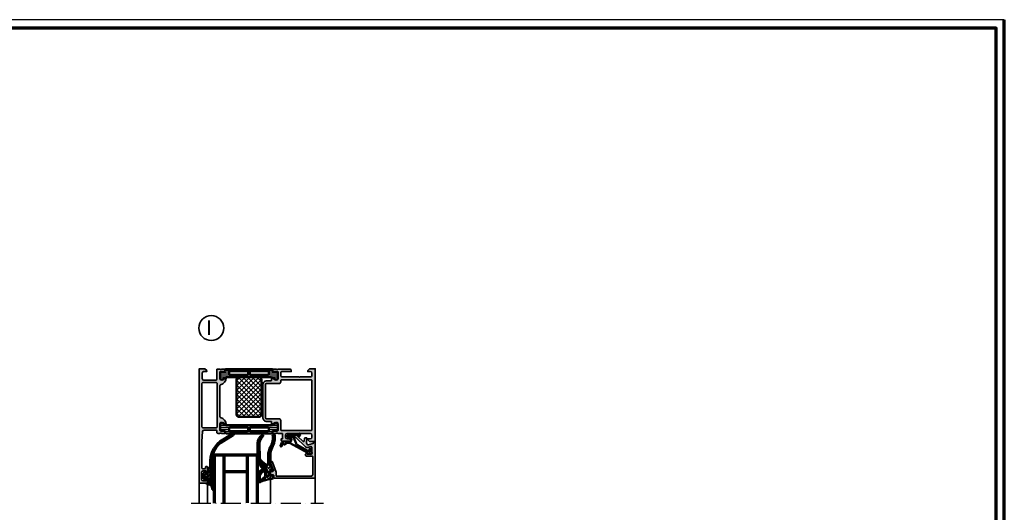
# Model space of a CAD drawing. Units: millimetres. Extents: x 2160 to 23610, y -640 to 3500.
# Drawn here: x 8645 to 9239, y 2203 to 2500 of the extents above; entities that cross this region are included whole.
import ezdxf

# ---------------------------------------------------------------- set-up
doc = ezdxf.new("R2010")
doc.units = ezdxf.units.MM
doc.linetypes.add('ACAD_ISO10W100', pattern=[18, 12, -3, 0, -3])
doc.linetypes.add('AUSGEZOGEN', pattern=[0])
doc.layers.add('nicht drucken', color=6, linetype='Continuous', plot=False)
doc.layers.add('RAHMEN', color=7, linetype='AUSGEZOGEN')
for name, color, linetype, lineweight in [('Rahmen (ISO)', 7, 'Continuous', 70), ('S02_Beschriftung', 1, 'Continuous', 25), ('S03_AL_Contorno', 255, 'Continuous', 35), ('S03_AL_Kontur', 255, 'Continuous', 35), ('S04_AL_Schraffur', 253, 'Continuous', 25), ('S04_AL_Trattaggio', 253, 'Continuous', 25), ('S05_EPDM_Kontur', 43, 'Continuous', 50), ('S06_EPDM_Schraffur', 43, 'Continuous', 25), ('S07_Isolation_Kontur', 91, 'Continuous', 50), ('S08_Isolation_Schraffur', 91, 'Continuous', 25), ('S13_Zubehör_Kontur', 32, 'Continuous', 50), ('S15_Glas_Kontur', 4, 'Continuous', 70), ('S15_Vetro_Contorno', 4, 'Continuous', 70), ('S18_Mittellinie', 10, 'ACAD_ISO10W100', 25)]:
    doc.layers.add(name, color=color, linetype=linetype, lineweight=lineweight)
doc.styles.add('K_A0_9', font='arial.ttf', dxfattribs={"height": 8.9808})
pattern_1 = [(45, (0, 0), (-1.06066, 1.06066), []), (135, (0, 0), (-1.06066, -1.06066), [])]
pattern_2 = [(45, (0, 0), (-0.53033, 0.53033), []), (135, (0, 0), (-0.53033, -0.53033), [])]

# ---------------------------------------------------------------- blocks, each defined once
blk = doc.blocks.new('Rahmen A0')
at = {"layer": 'nicht drucken'}
blk.add_lwpolyline([(-1189, 0), (0, 0), (0, 841), (-1189, 841)], close=True, dxfattribs=at)
at = {"layer": 'Rahmen (ISO)'}
blk.add_line((0, 0), (0, 841), dxfattribs=at)
blk.add_lwpolyline([(-1184, 5), (-5, 5), (-5, 836), (-1184, 836)], close=True, dxfattribs=at)
blk = doc.blocks.new('203102_s')
at = {"layer": 'S13_Zubehör_Kontur'}
blk.add_lwpolyline([(2.57, -0.68), (8.22, 9.65), (9.02, 9.65), (9.17, 11.88, 0.540454), (8.56, 12.37), (6.11, 11.69, 1), (6.27, 11.01), (7.61, 11.38, -0.657806), (7.84, 11.09), (3.69, 3.58, -0.181164), (2.89, 2.9), (-0.61, 1.63, 0.315604), (-1.27, 0.69), (-1.27, -0.83, -1), (-2.17, -0.83), (-2.17, 0.22, 0.236064), (-2.37, 0.62, -0.236068), (-2.57, 1.02), (-2.57, 4.63, -0.668197), (-2.06, 4.84), (-1.63, 4.41, 0.999731), (-1.35, 4.69), (-1.83, 5.18, 0.605945), (-2.97, 4.71), (-2.97, -1.28, 0.414217), (-1.97, -2.28), (-1.37, -2.28, 0.383864), (-0.02, -0.79), (-0.02, 0.22), (0.92, 0.06, -0.384772), (1.75, -1), (1.56, -3.51, 0.381914), (4.16, -6.47, 0.900403), (4.3, -5.69, -0.215314), (2.81, -4.82, 0.925294), (2.4, -3.07)], format="xyb", close=True, dxfattribs=at)
blk = doc.blocks.new('184060_s')
at = {"layer": 'S04_AL_Trattaggio'}
h = blk.add_hatch(color=256, dxfattribs=at)
h.dxf.hatch_style = 1
h.paths.add_polyline_path([(3.5, -2), (7, -2, -0.414214), (7.5, -2.5), (7.5, -4.9), (6.9, -4.9), (7.32, -5.63, 0.767327), (8.7, -5.26), (8.7, -2, -0.414214), (9.2, -1.5), (19.8, -1.5, -0.414214), (20.8, -2.5), (20.8, -23.5), (18.49, -23.5, 0.087489), (18.32, -23.53), (12.33, -25.71, 0.315299), (12, -26.18, 1.035825), (12.67, -26.97), (17.33, -25.27, -0.520567), (18, -25.74), (18, -26.5, 0.414214), (18.5, -27), (19.5, -27, 0.414214), (20, -26.5), (20, -25.5, -0.414214), (20.5, -25), (21.5, -25, 0.414214), (22, -24.5), (22, 0), (0.5, 0), (0.5, -1), (0.62, -1, -0.335943), (1.1, -1.36), (1.83, -3.96, -0.520567), (0.79, -5.22), (-2.09, -5.01, 0.436253), (-2.2, -5.11), (-2.2, -6.04, 0.392512), (-1.74, -6.54), (-0.51, -6.63, -0.64151), (-0.19, -7.48), (-3.3, -10.59), (-3.83, -10.03, 0.675747), (-4, -10.1), (-4, -13.45, 0.250492), (-3.87, -13.7, -0.250492), (-3.6, -14.2), (-3.6, -15.25, 1), (-3.1, -15.25), (-3.1, -13.06, -0.198912), (-2.51, -11.64), (3.16, -5.97, 0.27133), (3.54, -4.5), (3.02, -2.64, -0.49707)])
at = {"layer": 'S03_AL_Contorno'}
blk.add_lwpolyline([(9.2, -1.5, 0.414214), (8.7, -2), (8.7, -5.26, -0.767327), (7.32, -5.63), (6.9, -4.9), (7.5, -4.9), (7.5, -2.5, 0.414214), (7, -2), (3.5, -2, 0.49707), (3.02, -2.64), (3.54, -4.5, -0.27133), (3.16, -5.97), (-2.51, -11.64, 0.198912), (-3.1, -13.06), (-3.1, -15.25, -1), (-3.6, -15.25), (-3.6, -14.2, 0.250492), (-3.87, -13.7, -0.250492), (-4, -13.45), (-4, -10.1, -0.675747), (-3.83, -10.03), (-3.44, -10.44, 0.420335), (-3.15, -10.44), (-0.19, -7.48, 0.64151), (-0.51, -6.63), (-1.74, -6.54, -0.392512), (-2.2, -6.04), (-2.2, -5.11, -0.436253), (-2.09, -5.01), (0.79, -5.22, 0.520567), (1.83, -3.96), (1.1, -1.36, 0.335943), (0.62, -1), (0.5, -1), (0.5, 0), (22, 0), (22, -24.5, -0.414214), (21.5, -25), (20.5, -25, 0.414214), (20, -25.5), (20, -26.5, -0.414214), (19.5, -27), (18.5, -27, -0.414214), (18, -26.5), (18, -25.74, 0.520567), (17.33, -25.27), (12.67, -26.97, -0.520567), (12, -26.5), (12, -26.18, -0.315299), (12.33, -25.71), (18.32, -23.53, -0.087489), (18.49, -23.5), (20.8, -23.5), (20.8, -2.5, 0.414214), (19.8, -1.5)], format="xyb", close=True, dxfattribs=at)
blk = doc.blocks.new('345060_s')
at = {"layer": 'S04_AL_Schraffur'}
h = blk.add_hatch(color=256, dxfattribs=at)
h.paths.add_polyline_path([(5.31, 16.1), (6.7, 13.7), (6.7, 13, -0.414224), (6.2, 12.5), (1.9, 12.5), (1.78, 12.62), (1.78, 15.38, 0.414214), (1.48, 15.68), (0.5, 15.68, 0.414214), (0.2, 15.38), (0.2, 13.5, -0.338181), (0.4, 13.23), (0.4, 12.77, -0.338212), (0.2, 12.5), (0.2, 11, 0.41423), (0.7, 10.5), (6.5, 10.5, -0.414218), (7, 10), (7, 2.8, -0.414202), (6, 1.8), (2.7, 1.8, -0.414232), (1.7, 2.8), (1.7, 4.5), (1.1, 4.5), (0, 3.4), (0, 0), (68.5, 0, 0.414218), (69, 0.5), (69, 4.5, 0.414218), (68.5, 5), (67.2, 5, 0.414255), (66.7, 4.5), (66.7, 4), (67.7, 4), (67.7, 2.3, -0.414188), (66.7, 1.3), (62.7, 1.3, -0.414232), (61.7, 2.3), (61.7, 4), (62.7, 4), (62.7, 4.5, 0.414156), (62.2, 5), (59.4, 5, 0.41423), (58.9, 4.5), (58.9, 4.3, 0.414229), (59.4, 3.8), (59.9, 3.8, -0.41421), (60.4, 3.3), (60.4, 2.1, -0.414218), (59.9, 1.6), (44, 1.6), (37.94, 1.95, -0.397602), (37, 2.94), (37, 10.1, -0.414214), (37.5, 10.6), (38.5, 10.6, 0.414214), (39, 11.1), (39, 12.5, -0.338212), (38.8, 12.77), (38.8, 13.23, -0.338181), (39, 13.5), (39, 15.38, 0.414214), (38.7, 15.68), (37.72, 15.68, 0.414214), (37.42, 15.38), (37.42, 12.62), (37.3, 12.5), (33, 12.5, -0.414224), (32.5, 13), (32.5, 13.7), (33.89, 16.1), (33.75, 16.3, 0.299311), (29.48, 12.85, -0.326073), (29, 12.5), (10.2, 12.5, -0.326156), (9.72, 12.85, 0.299174), (5.45, 16.3)])
h.paths.add_polyline_path([(8.9, 1.6, -0.414214), (8.4, 2.1), (8.4, 10.3, -0.414214), (8.9, 10.8), (35.1, 10.8, -0.414214), (35.6, 10.3), (35.6, 2.1, -0.414214), (35.1, 1.6)], flags=16)
at = {"layer": 'S03_AL_Kontur'}
for points in [[(5.45, 16.3, 0.57559), (5.31, 16.1), (6.7, 13.7), (6.7, 13, -0.414224), (6.2, 12.5), (1.9, 12.5, -0.414214), (1.78, 12.62), (1.78, 15.38, 0.414214), (1.48, 15.68), (0.5, 15.68, 0.414214), (0.2, 15.38), (0.2, 13.5, -0.338181), (0.4, 13.23), (0.4, 12.77, -0.338212), (0.2, 12.5), (0.2, 11, 0.41423), (0.7, 10.5), (6.5, 10.5, -0.414218), (7, 10), (7, 2.8, -0.414202), (6, 1.8), (2.7, 1.8, -0.414232), (1.7, 2.8), (1.7, 4.5), (1.1, 4.5), (0, 3.4), (0, 0), (68.5, 0, 0.414218), (69, 0.5), (69, 4.5, 0.414218), (68.5, 5), (67.2, 5, 0.414255), (66.7, 4.5), (66.7, 4), (67.7, 4), (67.7, 2.3, -0.414188), (66.7, 1.3), (62.7, 1.3, -0.414232), (61.7, 2.3), (61.7, 4), (62.7, 4), (62.7, 4.5, 0.414156), (62.2, 5), (59.4, 5, 0.41423), (58.9, 4.5), (58.9, 4.3, 0.414229), (59.4, 3.8), (59.9, 3.8, -0.41421), (60.4, 3.3), (60.4, 2.1, -0.414218), (59.9, 1.6), (44, 1.6), (37.94, 1.95, -0.397602), (37, 2.94), (37, 10.1, -0.414214), (37.5, 10.6), (38.5, 10.6, 0.414214), (39, 11.1), (39, 12.5, -0.338212), (38.8, 12.77), (38.8, 13.23, -0.338181), (39, 13.5), (39, 15.38, 0.414214), (38.7, 15.68), (37.72, 15.68, 0.414214), (37.42, 15.38), (37.42, 12.62, -0.414214), (37.3, 12.5), (33, 12.5, -0.414224), (32.5, 13), (32.5, 13.7), (33.89, 16.1, 0.581105), (33.75, 16.3, 0.299311), (29.48, 12.85, -0.326073), (29, 12.5), (10.2, 12.5, -0.326156), (9.72, 12.85, 0.299174)], [(8.4, 2.1, 0.414214), (8.9, 1.6), (35.1, 1.6, 0.414214), (35.6, 2.1), (35.6, 10.3, 0.414214), (35.1, 10.8), (8.9, 10.8, 0.414214), (8.4, 10.3)]]:
    blk.add_lwpolyline(points, format="xyb", close=True, dxfattribs=at)
blk = doc.blocks.new('284158_s')
at = {"layer": 'S08_Isolation_Schraffur'}
h = blk.add_hatch(dxfattribs=at)
h.set_pattern_fill('LINIE', color=256, scale=1.2, angle=90, style=0)
h.set_pattern_definition([(90, (-158.1446, -34.6785), (-1.2, 7e-17), [])])
edge = h.paths.add_edge_path()
edge.add_line((0, 3.75), (0, 31.29))
edge.add_arc((0.5, 31.29), 0.5, 89.99969, 180.00031, ccw=False)
edge.add_line((0.5, 31.79), (1.31, 31.79))
edge.add_arc((1.31, 32.09), 0.3, 270, 360)
edge.add_line((1.61, 32.09), (1.61, 34.49))
edge.add_arc((2.11, 34.49), 0.5, 89.9997, 180.0003, ccw=False)
edge.add_line((2.11, 34.99), (5.59, 34.99))
edge.add_arc((5.45, 34), 1, -32.72702, 81.81839, ccw=False)
edge.add_line((6.29, 33.46), (4.97, 31.18))
edge.add_arc((5.53, 30.87), 0.633, 151.58424, 177.70261)
edge.add_line((4.9, 30.9), (4.9, 4.1))
edge.add_arc((5.53, 4.13), 0.633, 182.30751, 208.41481)
edge.add_line((4.97, 3.82), (6.29, 1.54))
edge.add_arc((5.45, 1), 1, -81.81839, 32.72702, ccw=False)
edge.add_line((5.59, 0.01), (2.11, 0.01))
edge.add_arc((2.11, 0.51), 0.5, 179.9997, 270.0003, ccw=False)
edge.add_line((1.61, 0.51), (1.61, 2.91))
edge.add_arc((1.31, 2.91), 0.3, 0, 90)
edge.add_line((1.31, 3.21), (0.5, 3.21))
edge.add_arc((0.51, 3.73), 0.516, 177.30075, 269.26969, ccw=False)
edge = h.paths.add_edge_path(flags=16)
edge.add_arc((3.1, 5.99), 0.5, 270, 360)
edge.add_line((3.6, 5.99), (3.6, 16.44))
edge.add_arc((3.1, 16.44), 0.5, 0, 90)
edge.add_line((3.1, 16.94), (1.8, 16.94))
edge.add_arc((1.8, 16.44), 0.5, 90, 180)
edge.add_line((1.3, 16.44), (1.3, 5.99))
edge.add_arc((1.8, 5.99), 0.5, 180, 270)
edge.add_line((1.8, 5.49), (3.1, 5.49))
edge = h.paths.add_edge_path(flags=16)
edge.add_line((1.3, 29), (1.3, 18.55))
edge.add_arc((1.8, 18.55), 0.5, 180, 270)
edge.add_line((1.8, 18.05), (3.1, 18.05))
edge.add_arc((3.1, 18.55), 0.5, 270, 360)
edge.add_line((3.6, 18.55), (3.6, 29))
edge.add_arc((3.1, 29), 0.5, 0, 90)
edge.add_line((3.1, 29.5), (1.8, 29.5))
edge.add_arc((1.8, 29.01), 0.5, 90, 180)
h = blk.add_hatch(dxfattribs=at)
h.set_pattern_fill('NETZ', color=256, scale=2, angle=45, style=0)
h.set_pattern_definition([(45, (-158.1446, -34.6785), (-1.414214, 1.414214), []), (135, (-158.1446, -34.6785), (-1.414214, -1.414214), [])])
edge = h.paths.add_edge_path()
edge.add_arc((6.4, 11.5), 1.5, 180.00042, 269.99958)
edge.add_line((6.4, 10), (27.4, 10))
edge.add_arc((27.4, 11.5), 1.5, 270.00185, 359.99815)
edge.add_line((28.9, 11.5), (28.9, 23.5))
edge.add_arc((27.4, 23.5), 1.5, 359.99848, 450.00152)
edge.add_line((27.4, 25), (6.4, 25))
edge.add_arc((6.4, 23.5), 1.5, 89.99705, 180.00295)
edge.add_line((4.9, 23.5), (4.9, 11.5))
at = {"layer": 'S07_Isolation_Kontur'}
blk.add_lwpolyline([(0, 3.75), (0, 31.29, -0.414217), (0.5, 31.79), (1.31, 31.79, 0.414214), (1.61, 32.09), (1.61, 34.49, -0.414217), (2.11, 34.99), (5.59, 34.99, -0.546041), (6.29, 33.46), (4.97, 31.18, 0.114459), (4.9, 30.9), (4.9, 4.1, 0.11441), (4.97, 3.82), (6.29, 1.54, -0.546041), (5.59, 0.01), (2.11, 0.01, -0.414217), (1.61, 0.51), (1.61, 2.91, 0.414214), (1.31, 3.21), (0.5, 3.21, -0.424315)], format="xyb", close=True, dxfattribs=at)
at = {"layer": 'S07_Isolation_Kontur', "ltscale": 0.5}
for points in [[(1.3, 29), (1.3, 18.55, 0.414214), (1.8, 18.05), (3.1, 18.05, 0.414214), (3.6, 18.55), (3.6, 29, 0.414214), (3.1, 29.5), (1.8, 29.5, 0.414214)], [(4.9, 11.5, 0.414209), (6.4, 10), (27.4, 10, 0.414195), (28.9, 11.5), (28.9, 23.5, 0.414229), (27.4, 25), (6.4, 25, 0.414244), (4.9, 23.5)], [(3.1, 5.49, 0.414214), (3.6, 5.99), (3.6, 16.44, 0.414214), (3.1, 16.94), (1.8, 16.94, 0.414214), (1.3, 16.44), (1.3, 5.99, 0.414214), (1.8, 5.49)]]:
    blk.add_lwpolyline(points, format="xyb", close=True, dxfattribs=at)
blk = doc.blocks.new('398030_s')
at = {"layer": 'S04_AL_Schraffur'}
h = blk.add_hatch(color=256, dxfattribs=at)
edge = h.paths.add_edge_path(flags=16)
edge.add_arc((7.2, -2.5), 0.5, 89.99825, 180)
edge.add_line((6.7, -2.5), (6.7, -20.3))
edge.add_arc((7.2, -20.3), 0.5, 180, 270)
edge.add_line((7.2, -20.8), (8, -20.8))
edge.add_arc((8, -21.8), 1, -0.00012, 90.00012, ccw=False)
edge.add_line((9, -21.8), (9, -29.5))
edge.add_arc((9.5, -29.5), 0.5, 180.00473, 269.9979)
edge.add_line((9.5, -30), (29.7, -30))
edge.add_arc((29.7, -29.5), 0.5, 270.0021, 359.99527)
edge.add_line((30.2, -29.5), (30.2, -21.8))
edge.add_arc((31.2, -21.8), 1, 89.99988, 180.00012, ccw=False)
edge.add_line((31.2, -20.8), (36.8, -20.8))
edge.add_arc((36.8, -20.3), 0.5, 270, 360)
edge.add_line((37.3, -20.3), (37.3, -2.5))
edge.add_arc((36.8, -2.5), 0.5, 0.00031, 89.99969)
edge.add_line((36.8, -2), (7.2, -2))
edge = h.paths.add_edge_path()
edge.add_arc((1.2, -15.5), 1, 89.99869, 180.0035, ccw=False)
edge.add_line((1.2, -14.5), (1.7, -14.5))
edge.add_line((1.7, -14.5), (1.7, -19.8))
edge.add_arc((2.7, -19.8), 1, 179.99913, 270.00044)
edge.add_line((2.7, -20.8), (4, -20.8))
edge.add_arc((4, -19.8), 1, 270.00007, 360.00037)
edge.add_line((5, -19.8), (5, -10))
edge.add_arc((4.48, -9.5), 0.725, 316.39476, 403.60524)
edge.add_line((5, -9), (5, -3))
edge.add_arc((4, -3), 1, 359.99913, 450.00087)
edge.add_line((4, -2), (2.7, -2))
edge.add_arc((2.7, -3), 1, 90.00032, 179.99968)
edge.add_line((1.7, -3), (1.7, -4.5))
edge.add_line((1.7, -4.5), (1.1, -4.5))
edge.add_line((1.1, -4.5), (0, -3.4))
edge.add_line((0, -3.4), (0, 0))
edge.add_line((0, 0), (44, 0))
edge.add_line((44, 0), (44, -3.4))
edge.add_line((44, -3.4), (42.9, -4.5))
edge.add_line((42.9, -4.5), (42.3, -4.5))
edge.add_line((42.3, -4.5), (42.3, -3))
edge.add_arc((41.3, -3), 1, 0.00538, 89.99505)
edge.add_line((41.3, -2), (40, -2))
edge.add_arc((40, -3), 1, 90.00314, 179.9973)
edge.add_line((39, -3), (39, -9))
edge.add_arc((39.52, -9.5), 0.725, 136.38842, 223.61158)
edge.add_line((39, -10), (39, -17))
edge.add_arc((40, -17), 1, 180.00337, 269.99663)
edge.add_line((40, -18), (41.3, -18))
edge.add_arc((41.3, -17), 1, 270.00501, 359.99499)
edge.add_line((42.3, -17), (42.3, -14.5))
edge.add_line((42.3, -14.5), (42.8, -14.5))
edge.add_arc((42.8, -15.5), 1, 0.00501, 89.99499, ccw=False)
edge.add_line((43.8, -15.5), (43.8, -20))
edge.add_arc((43.3, -20), 0.5, -90.00352, 0.00265, ccw=False)
edge.add_line((43.3, -20.5), (42.3, -20.5))
edge.add_line((42.3, -20.5), (42.3, -19.7))
edge.add_line((42.3, -19.7), (39.5, -19.7))
edge.add_arc((39.5, -20.2), 0.5, 90, 180)
edge.add_line((39, -20.2), (39, -22.5))
edge.add_arc((39.08, -22.77), 0.279, 106.41988, 181.16459)
edge.add_line((38.8, -22.77), (38.8, -23.23))
edge.add_arc((39.08, -23.23), 0.279, 178.83713, 253.57541)
edge.add_line((39, -23.5), (39, -25.38))
edge.add_arc((38.7, -25.38), 0.3, 270, 360, ccw=False)
edge.add_line((38.7, -25.68), (37.72, -25.68))
edge.add_arc((37.72, -25.38), 0.3, 180, 270, ccw=False)
edge.add_line((37.42, -25.38), (37.42, -22.62))
edge.add_arc((37.3, -22.62), 0.12, 360, 450)
edge.add_line((37.3, -22.5), (33, -22.5))
edge.add_arc((33, -23), 0.5, 89.99882, 180.00118)
edge.add_line((32.5, -23), (32.5, -23.7))
edge.add_line((32.5, -23.7), (33.89, -26.1))
edge.add_arc((33.76, -26.16), 0.139, -86.60875, 24.05911, ccw=False)
edge.add_line((33.77, -26.3), (32.3, -26.3))
edge.add_arc((32.3, -26.8), 0.5, 90, 180)
edge.add_line((31.8, -26.8), (31.8, -29.2))
edge.add_arc((29.3, -29.2), 2.5, 270, 360, ccw=False)
edge.add_line((29.3, -31.7), (9.8, -31.7))
edge.add_arc((9.8, -29.2), 2.5, 180, 270, ccw=False)
edge.add_line((7.3, -29.2), (7.3, -26.8))
edge.add_arc((6.8, -26.8), 0.5, 0, 90)
edge.add_line((6.8, -26.3), (5.43, -26.3))
edge.add_arc((5.44, -26.16), 0.139, 155.94089, 266.60875, ccw=False)
edge.add_line((5.31, -26.1), (6.7, -23.7))
edge.add_line((6.7, -23.7), (6.7, -23))
edge.add_arc((6.2, -23), 0.5, 359.99882, 450.00118)
edge.add_line((6.2, -22.5), (1.9, -22.5))
edge.add_arc((1.9, -22.62), 0.12, 90, 180)
edge.add_line((1.78, -22.62), (1.78, -25.38))
edge.add_arc((1.48, -25.38), 0.3, -90, 0, ccw=False)
edge.add_line((1.48, -25.68), (0.5, -25.68))
edge.add_arc((0.5, -25.38), 0.3, 180, 270, ccw=False)
edge.add_line((0.2, -25.38), (0.2, -23.5))
edge.add_arc((0.12, -23.23), 0.279, 286.42459, 361.16287)
edge.add_line((0.4, -23.23), (0.4, -22.77))
edge.add_arc((0.12, -22.77), 0.279, 358.83541, 433.58012)
edge.add_line((0.2, -22.5), (0.2, -15.5))
at = {"layer": 'S03_AL_Kontur'}
for points in [[(0.2, -15.5, -0.414238), (1.2, -14.5), (1.7, -14.5), (1.7, -19.8, 0.41422), (2.7, -20.8), (4, -20.8, 0.414215), (5, -19.8), (5, -10, 0.400024), (5, -9), (5, -3, 0.414223), (4, -2), (2.7, -2, 0.41421), (1.7, -3), (1.7, -4.5), (1.1, -4.5), (0, -3.4), (0, 0), (44, 0), (44, -3.4), (42.9, -4.5), (42.3, -4.5), (42.3, -3, 0.414161), (41.3, -2), (40, -2, 0.414184), (39, -3), (39, -9, 0.400089), (39, -10), (39, -17, 0.414179), (40, -18), (41.3, -18, 0.414162), (42.3, -17), (42.3, -14.5), (42.8, -14.5, -0.414162), (43.8, -15.5), (43.8, -20, -0.414245), (43.3, -20.5), (42.3, -20.5), (42.3, -19.7), (39.5, -19.7, 0.414214), (39, -20.2), (39, -22.5, 0.338212), (38.8, -22.77), (38.8, -23.23, 0.338181), (39, -23.5), (39, -25.38, -0.414214), (38.7, -25.68), (37.72, -25.68, -0.414214), (37.42, -25.38), (37.42, -22.62, 0.414214), (37.3, -22.5), (33, -22.5, 0.414226), (32.5, -23), (32.5, -23.7), (33.89, -26.1, -0.524276), (33.77, -26.3), (32.3, -26.3, 0.414214), (31.8, -26.8), (31.8, -29.2, -0.414214), (29.3, -31.7), (9.8, -31.7, -0.414214), (7.3, -29.2), (7.3, -26.8, 0.414214), (6.8, -26.3), (5.43, -26.3, -0.524276), (5.31, -26.1), (6.7, -23.7), (6.7, -23, 0.414226), (6.2, -22.5), (1.9, -22.5, 0.414214), (1.78, -22.62), (1.78, -25.38, -0.414214), (1.48, -25.68), (0.5, -25.68, -0.414214), (0.2, -25.38), (0.2, -23.5, 0.338181), (0.4, -23.23), (0.4, -22.77, 0.338212), (0.2, -22.5)], [(7.2, -2, 0.414223), (6.7, -2.5), (6.7, -20.3, 0.414214), (7.2, -20.8), (8, -20.8, -0.414215), (9, -21.8), (9, -29.5, 0.414179), (9.5, -30), (29.7, -30, 0.414179), (30.2, -29.5), (30.2, -21.8, -0.414215), (31.2, -20.8), (36.8, -20.8, 0.414214), (37.3, -20.3), (37.3, -2.5, 0.41421), (36.8, -2)]]:
    blk.add_lwpolyline(points, format="xyb", close=True, dxfattribs=at)
blk = doc.blocks.new('284152_s')
at = {"layer": 'S08_Isolation_Schraffur'}
h = blk.add_hatch(dxfattribs=at)
h.set_pattern_fill('LINIE', color=256, scale=1.15, angle=90, style=0)
h.set_pattern_definition([(90, (0, 0), (-1.15, 7e-17), [])])
edge = h.paths.add_edge_path()
edge.add_arc((5.41, 4.06), 0.5, 180, 210, ccw=False)
edge.add_line((4.91, 4.06), (4.91, 30.95))
edge.add_arc((5.58, 30.88), 0.682, 152.011, 174.09476, ccw=False)
edge.add_line((4.98, 31.2), (6.3, 33.49))
edge.add_arc((5.44, 34), 1, 328.94746, 441.79028)
edge.add_line((5.59, 34.99), (2.11, 34.99))
edge.add_arc((2.11, 34.49), 0.5, 90, 180.0003)
edge.add_line((1.61, 34.49), (1.61, 32.09))
edge.add_arc((1.3, 32.1), 0.311, 272.05071, 357.94929, ccw=False)
edge.add_line((1.31, 31.79), (0.5, 31.79))
edge.add_arc((0.5, 31.29), 0.5, 89.99969, 180.00031)
edge.add_line((0, 31.29), (0, 3.71))
edge.add_arc((0.5, 3.71), 0.5, 180.00824, 270.98877)
edge.add_line((0.51, 3.21), (1.31, 3.21))
edge.add_arc((1.31, 2.91), 0.3, 0, 90, ccw=False)
edge.add_line((1.61, 2.91), (1.61, 0.51))
edge.add_arc((2.11, 0.51), 0.5, 179.9997, 270.0003)
edge.add_line((2.11, 0.01), (5.58, 0.01))
edge.add_arc((5.44, 1), 0.999, 278.12743, 392.78156)
edge.add_line((6.28, 1.54), (4.97, 3.81))
edge = h.paths.add_edge_path(flags=16)
edge.add_arc((1.81, 28.92), 0.5, 90, 180)
edge.add_line((1.31, 28.92), (1.31, 18.47))
edge.add_arc((1.81, 18.47), 0.5, 180, 270)
edge.add_line((1.81, 17.97), (3.11, 17.97))
edge.add_arc((3.11, 18.47), 0.5, 270, 360)
edge.add_line((3.61, 18.47), (3.61, 28.92))
edge.add_arc((3.11, 28.92), 0.5, 0, 90)
edge.add_line((3.11, 29.42), (1.81, 29.42))
edge = h.paths.add_edge_path(flags=16)
edge.add_arc((1.81, 6), 0.5, 180, 270, ccw=False)
edge.add_line((1.31, 6), (1.31, 16.45))
edge.add_arc((1.81, 16.45), 0.5, 90, 180, ccw=False)
edge.add_line((1.81, 16.95), (3.11, 16.95))
edge.add_arc((3.11, 16.45), 0.5, 0, 90, ccw=False)
edge.add_line((3.61, 16.45), (3.61, 6))
edge.add_arc((3.11, 6), 0.5, 270, 360, ccw=False)
edge.add_line((3.11, 5.5), (1.81, 5.5))
at = {"layer": 'S07_Isolation_Kontur'}
for points in [[(4.97, 3.81, -0.131652), (4.91, 4.06), (4.91, 30.95, -0.096658), (4.98, 31.2), (6.3, 33.49, 0.536436), (5.59, 34.99), (2.11, 34.99, 0.414215), (1.61, 34.49), (1.61, 32.09, -0.393399), (1.31, 31.79), (0.5, 31.79, 0.414217), (0, 31.29), (0, 3.71, 0.419235), (0.51, 3.21), (1.31, 3.21, -0.414214), (1.61, 2.91), (1.61, 0.51, 0.414217), (2.11, 0.01), (5.58, 0.01, 0.546657), (6.28, 1.54)], [(1.81, 29.42, 0.414214), (1.31, 28.92), (1.31, 18.47, 0.414214), (1.81, 17.97), (3.11, 17.97, 0.414214), (3.61, 18.47), (3.61, 28.92, 0.414214), (3.11, 29.42)], [(1.81, 5.5, -0.414214), (1.31, 6), (1.31, 16.45, -0.414214), (1.81, 16.95), (3.11, 16.95, -0.414214), (3.61, 16.45), (3.61, 6, -0.414214), (3.11, 5.5)]]:
    blk.add_lwpolyline(points, format="xyb", close=True, dxfattribs=at)
blk = doc.blocks.new('372200_s_kv')
for name, p in [('398030_s', (0, 70)), ('284158_s', (0.2, 12.5)), ('345060_s', (0, 0))]:
    blk.add_blockref(name, p)
at = {"xscale": -1}
blk.add_blockref('284152_s', (39, 12.5), dxfattribs=at)
blk = doc.blocks.new('284351_s_h30')
at = {"layer": 'S06_EPDM_Schraffur'}
h = blk.add_hatch(dxfattribs=at)
h.set_pattern_fill('NETZ', color=256, scale=1.5, angle=45, style=0)
h.set_pattern_definition(pattern_1)
h.paths.add_polyline_path([(-21.97, -8.91), (-26.52, -16.56, -0.986742), (-27.38, -16.05), (-22.84, -8.41, -0.236707), (-9.36, -2.5), (-7.5, -2.5, 0.414188), (-7, -2), (-7, -1.5, -0.414214), (-6.7, -1.2), (-4.6, -1.2, 1), (-3.6, -1.2), (-3.6, 0.1, 0.414214), (-3.9, 0.4), (-4, 0.4, -0.667817), (-4.21, 0.91), (-3.17, 1.95, -0.199038), (-2.82, 2.1), (-1.18, 2.1, -0.199004), (-0.83, 1.95), (0.21, 0.91, -0.667911), (0, 0.4), (-0.1, 0.4, 0.414214), (-0.4, 0.1), (-0.4, -1.2, 1), (0.6, -1.2), (2.6, -1.2), (2.6, -0.4, -0.388507), (3, -0.76), (3.09, -1.84, 0.334606), (4.7, -3.63), (6.14, -3.91, -0.643242), (6.31, -4.62), (6.04, -4.48, 0.119569), (5.12, -4.27, -0.182001), (2.47, -3.3), (1.44, -2.42, 0.179213), (1.12, -2.3), (0.12, -2.3, 0.267949), (-0.31, -2.55), (-0.43, -2.75, -0.267949), (-0.86, -3), (-3.1, -3, -0.267949), (-3.53, -2.75), (-3.65, -2.55, 0.267949), (-4.08, -2.3), (-5.29, -2.3, 0.16742), (-5.6, -2.41), (-7, -3.5), (-9.36, -3.5, 0.234354)])
h.paths.add_polyline_path([(-2.3, -1.4), (-1.7, -1.4, 0.414225), (-1.2, -0.9), (-1.2, 0.4, 0.414235), (-1.7, 0.9), (-2.3, 0.9, 0.414235), (-2.8, 0.4), (-2.8, -0.9, 0.414225)], flags=16)
h = blk.add_hatch(dxfattribs=at)
h.set_pattern_fill('NETZ', color=256, scale=0.75, angle=45, style=0)
h.set_pattern_definition([(45, (-13.5, -3.8035), (-0.53033, 0.53033), []), (135, (-13.5, -3.8035), (-0.53033, -0.53033), [])])
h.paths.add_polyline_path([(2.47, -3.3, 0.182001), (5.12, -4.27, -0.119569), (6.04, -4.48), (6.31, -4.62, -0.166917), (6.07, -4.7), (3.39, -4.7, -0.220237), (1.1, -3.64, 0.698129), (0.4, -3.9), (0.4, -4.3, -0.876975), (-0.39, -4.4), (-0.61, -3.8, 0.767333), (-1.39, -3.8), (-1.61, -4.4, -0.767333), (-2.39, -4.4), (-2.61, -3.8, 0.76733), (-3.39, -3.8), (-3.61, -4.4, -0.76733), (-4.39, -4.4), (-4.61, -3.8, 0.76733), (-5.39, -3.8), (-5.61, -4.4, -0.668179), (-6.35, -4.5), (-7, -3.5), (-5.6, -2.41, -0.16742), (-5.29, -2.3), (-4.08, -2.3, -0.267949), (-3.65, -2.55), (-3.53, -2.75, 0.267949), (-3.1, -3), (-0.86, -3, 0.267949), (-0.43, -2.75), (-0.31, -2.55, -0.267949), (0.12, -2.3), (1.12, -2.3, -0.179213), (1.44, -2.42)])
at = {"layer": 'S05_EPDM_Kontur'}
blk.add_lwpolyline([(6.31, -4.62), (6.04, -4.48, 0.119569), (5.12, -4.27, -0.182001), (2.47, -3.3), (1.44, -2.42, 0.179213), (1.12, -2.3), (0.12, -2.3, 0.267949), (-0.31, -2.55), (-0.43, -2.75, -0.267949), (-0.86, -3), (-3.1, -3, -0.267949), (-3.53, -2.75), (-3.65, -2.55, 0.267949), (-4.08, -2.3), (-5.29, -2.3, 0.16742), (-5.6, -2.41), (-7, -3.5), (-6.35, -4.5, 0.668179), (-5.61, -4.4), (-5.39, -3.8, -0.76733), (-4.61, -3.8), (-4.39, -4.4, 0.76733), (-3.61, -4.4), (-3.39, -3.8, -0.76733), (-2.61, -3.8), (-2.39, -4.4, 0.767333), (-1.61, -4.4), (-1.39, -3.8, -0.767333), (-0.61, -3.8), (-0.39, -4.4, 0.876975), (0.4, -4.3), (0.4, -3.9, -0.698124), (1.1, -3.64, 0.220237), (3.39, -4.7), (6.06, -4.7, 0.908896), (6.14, -3.91), (4.7, -3.63, -0.334606), (3.09, -1.84), (3, -0.77, 0.389293), (2.6, -0.4), (2.6, -1.2), (0.6, -1.2, -1), (-0.4, -1.2), (-0.4, 0.1, -0.414214), (-0.1, 0.4), (0, 0.4, 0.668123), (0.21, 0.91), (-0.83, 1.95, 0.199004), (-1.18, 2.1), (-2.82, 2.1, 0.199038), (-3.17, 1.95), (-4.21, 0.91, 0.668191), (-4, 0.4), (-3.9, 0.4, -0.414214), (-3.6, 0.1), (-3.6, -1.2, -1), (-4.6, -1.2), (-6.7, -1.2, 0.414214), (-7, -1.5), (-7, -2, -0.414188), (-7.5, -2.5), (-9.36, -2.5, 0.236707), (-22.84, -8.41), (-27.38, -16.05, 1), (-26.52, -16.55), (-21.97, -8.91, -0.234354), (-9.36, -3.5), (-7, -3.5)], format="xyb", dxfattribs=at)
blk.add_lwpolyline([(-1.2, -0.9, -0.414225), (-1.7, -1.4), (-2.3, -1.4, -0.414225), (-2.8, -0.9), (-2.8, 0.4, -0.414235), (-2.3, 0.9), (-1.7, 0.9, -0.414235), (-1.2, 0.4)], format="xyb", close=True, dxfattribs=at)
blk = doc.blocks.new('284840_s_8')
at = {"layer": 'S06_EPDM_Schraffur'}
h = blk.add_hatch(dxfattribs=at)
h.set_pattern_fill('NETZ', color=256, scale=1.5, angle=45)
h.set_pattern_definition(pattern_1)
h.paths.add_polyline_path([(-5.35, -4.8, -0.291473), (-4.44, -5.38), (-4.37, -5.6, -0.512019), (-4.09, -5.2), (-1.23, -5.2, -0.248593), (-0.73, -5.46, 0.02639), (0.99, -7.5, -0.201138), (1.3, -8.04), (1.51, -9.78, 0.521044), (2.34, -8, -0.090888), (0.54, -2, 0.006167), (0.29, -0.55, 0.416404), (-0.06, -0.31), (-1.46, -0.58, 0.394989), (-1.7, -0.91), (-1.59, -1.81, -0.45159), (-1.89, -2.15), (-3.94, -2.15, -0.315299), (-4.22, -1.95), (-4.64, -0.8, 0.570355), (-5.15, -0.7, -0.000523), (-5.33, -0.95, -0.218903), (-7.61, -2), (-14.11, -2, -0.120064), (-18.25, -0.99, 0.179966), (-26.43, 0.39, 0.983658), (-26.2, -0.79, -0.18637), (-18.56, -2.18, 0.125295), (-13.78, -3.4), (-8.18, -3.4, -0.623524), (-7.79, -4.21, -0.008072), (-10.78, -7.94, -0.218271), (-11.9, -8.48), (-20.95, -8.66, -0.250506), (-25.17, -6.56, 0.987019), (-25.99, -7.13, 0.249253), (-21.02, -9.78), (-11.71, -9.79, 0.007465), (-6.53, -4.96, -0.207029), (-6.16, -4.8)])
h.paths.add_polyline_path([(-3.41, -3.1), (-1.71, -3.1, -0.414214), (-1.21, -3.6), (-1.21, -4.1, -0.414214), (-1.71, -4.6), (-2.91, -4.6, -0.414214), (-3.91, -3.6, -0.414214)], flags=16)
h = blk.add_hatch(dxfattribs=at)
h.set_pattern_fill('NETZ', color=256, scale=0.75, angle=45)
h.set_pattern_definition(pattern_2)
h.paths.add_polyline_path([(-5.43, -7.06), (-4.07, -8.67, 0.109518), (-3.66, -8.98), (-2.14, -9.69, 0.108966), (-1.63, -9.8), (1.3, -9.8, 0.042739), (1.51, -9.78), (1.34, -8.4), (-1.37, -8.4, -0.108966), (-1.79, -8.31), (-2.62, -7.93, -0.109518), (-2.96, -7.66), (-4.33, -5.67, -0.070572), (-4.37, -5.6), (-4.44, -5.38, 0.291473), (-5.35, -4.8), (-6.16, -4.8, 0.180797), (-6.49, -4.92, -0.007518), (-11.71, -9.79), (-10.72, -9.79, 0.137403), (-10.33, -9.69), (-6.47, -7.34, 0.108152), (-6.22, -7.11, -0.492062)])
h = blk.add_hatch(dxfattribs=at)
h.set_pattern_fill('NETZ', color=256, scale=0.75, angle=45)
h.set_pattern_definition(pattern_2)
h.paths.add_polyline_path([(-5.35, -4.8), (-6.16, -4.8)])
at = {"layer": 'S05_EPDM_Kontur'}
for p, q in [((-14.11, -2), (-7.59, -2)), ((-8.18, -3.4), (-13.78, -3.4)), ((-5.35, -4.8), (-6.16, -4.8)), ((-5.35, -4.8), (-6.16, -4.8)), ((-4.64, -0.8), (-4.22, -1.95)), ((-4.37, -5.6), (-4.44, -5.38)), ((-2.96, -7.66), (-4.33, -5.67)), ((-1.23, -5.2), (-4.09, -5.2)), ((-3.94, -2.15), (-1.89, -2.15)), ((-1.59, -1.81), (-1.7, -0.91)), ((-1.46, -0.58), (-0.06, -0.31)), ((-10.72, -9.79), (-21.02, -9.78)), ((-20.95, -8.66), (-11.9, -8.48)), ((-10.33, -9.69), (-6.47, -7.34)), ((-5.42, -7.07), (-4.07, -8.67)), ((-3.66, -8.98), (-2.14, -9.69)), ((-1.79, -8.31), (-2.62, -7.93)), ((-1.63, -9.8), (1.3, -9.8)), ((1.34, -8.4), (-1.37, -8.4)), ((1.51, -9.78), (1.3, -8.04)), ((1.51, -9.78), (1.34, -8.4))]:
    blk.add_line(p, q, dxfattribs=at)
blk.add_lwpolyline([(-1.71, -3.1, -0.414214), (-1.21, -3.6), (-1.21, -4.1, -0.414214), (-1.71, -4.6), (-2.91, -4.6, -0.414214), (-3.91, -3.6, -0.414214), (-3.41, -3.1)], format="xyb", close=True, dxfattribs=at)
for centre, radius, start, end in [((-26.31, -0.2), 0.6, 99.84594, 279.84594), ((-24.19, -11.3), 11.9, 60.02911, 100.74234), ((-24.18, -11.38), 10.78, 58.56531, 100.79366), ((-13.78, 6.6), 10, 241.43328, 270), ((-14.11, 7), 9, 242.6144, 270), ((-171.05, 166.11), 237.34, 312.17274, 313.8836), ((-124.94, 86.6), 148.23, 320.372, 322.22193), ((-8.18, -3.9), 0.5, 322.22193, 90), ((-7.61, 1), 3, 270, 319.38974), ((-6.16, -5.3), 0.5, 90, 136.78659), ((-6.16, -5.3), 0.5, 90, 136.78659), ((-5.35, -5.8), 1, 25, 90), ((-124.94, 86.6), 148.23, 323.79654, 323.89569), ((-4.93, -0.9), 0.3, 20, 149.01805), ((-4.09, -5.5), 0.3, 90, 214.60039), ((-3.94, -1.85), 0.3, 200, 270), ((-1.89, -1.85), 0.3, 270, 7.21385), ((-1.41, -0.87), 0.3, 101, 187.21385), ((-1.23, -5.8), 0.6, 34.15853, 90), ((19.42, 9.86), 25.31, 217.25996, 223.30661), ((-0.01, -0.6), 0.3, 10.57174, 101), ((-58.69, -11.55), 60, 9.15829, 10.57174), ((17.8, -0.1), 17.37, 186.30696, 207.07987), ((-25.57, -6.85), 0.5, 35.43858, 213.94133), ((-21.01, -3.78), 6, 213.94133, 269.92516), ((-21.09, -3.66), 5, 215.43858, 271.69258), ((-11.93, -6.98), 1.5, 271.12035, 320.372), ((-10.72, -9.04), 0.75, 269.92516, 301.21965), ((-6.88, -6.66), 0.8, 301.21965, 325.91023), ((-5.81, -7.39), 0.5, 39.13978, 145.91023), ((-3.16, -7.9), 1.2, 220.12493, 245.12493), ((-2.2, -7.02), 1, 220.12493, 245.12493), ((-1.63, -8.6), 1.2, 245.12493, 270), ((-1.37, -7.4), 1, 245.12493, 270), ((0.51, -8.13), 0.8, 6.79829, 52.28875), ((1.3, -8.6), 1.2, 270.12493, 279.91407), ((1.3, -8.6), 1.2, 279.91407, 30)]:
    blk.add_arc(centre, radius, start, end, dxfattribs=at)
blk = doc.blocks.new('*U11075')
at = {"layer": 'S15_Vetro_Contorno'}
for p, q in [((0, 26), (29.1, 26)), ((0, 0), (0, 26)), ((0, 20), (28.98, 20)), ((10, 6), (10, 20)), ((29.1, 5.99), (0, 5.99)), ((0, 0), (29.1, 0))]:
    blk.add_line(p, q, dxfattribs=at)

msp = doc.modelspace()

# ---------------------------------------------------------------- linework, layer by layer
at = {"layer": 'S03_AL_Kontur'}
for p, q in [((8823.15, 2223.99), (8823.15, 2208.39)), ((8753.15, 2220.99), (8753.15, 2208.39)), ((8758.15, 2219.87), (8758.15, 2208.39)), ((8796.15, 2223.17), (8796.15, 2208.39))]:
    msp.add_line(p, q, dxfattribs=at)
msp.add_circle((8760.37, 2313.99), 7.51, dxfattribs=at)
at = {"layer": 'S18_Mittellinie'}
msp.add_line((8748.15, 2208.39), (8828.15, 2208.39), dxfattribs=at)

# ---------------------------------------------------------------- block references
at = {"layer": 'RAHMEN'}
msp.add_blockref('Rahmen A0', (9239.21, 1658.93), dxfattribs=at)
at = {"layer": 'S03_AL_Kontur', "rotation": 270}
for name, p in [('372200_s_kv', (8753.15, 2289.49)), ('184060_s', (8823.15, 2245.49))]:
    msp.add_blockref(name, p, dxfattribs=at)
at = {"layer": 'S05_EPDM_Kontur', "xscale": -1, "rotation": 89.99999999999997}
msp.add_blockref('284351_s_h30', (8757.15, 2222.79), dxfattribs=at)
at = {"layer": 'S05_EPDM_Kontur', "rotation": 270}
msp.add_blockref('284840_s_8', (8798.15, 2223.49), dxfattribs=at)
at = {"layer": 'S13_Zubehör_Kontur', "rotation": 270}
msp.add_blockref('203102_s', (8808.65, 2247.19), dxfattribs=at)
at = {"layer": 'S15_Glas_Kontur', "rotation": 270}
msp.add_blockref('*U11075', (8762.15, 2237.49), dxfattribs=at)

# ---------------------------------------------------------------- texts
at = {"layer": 'S02_Beschriftung', "style": 'K_A0_9'}
msp.add_text('I', height=8.98, dxfattribs=at).set_placement((8757.24, 2309.73))

doc.saveas('drawing.dxf')
